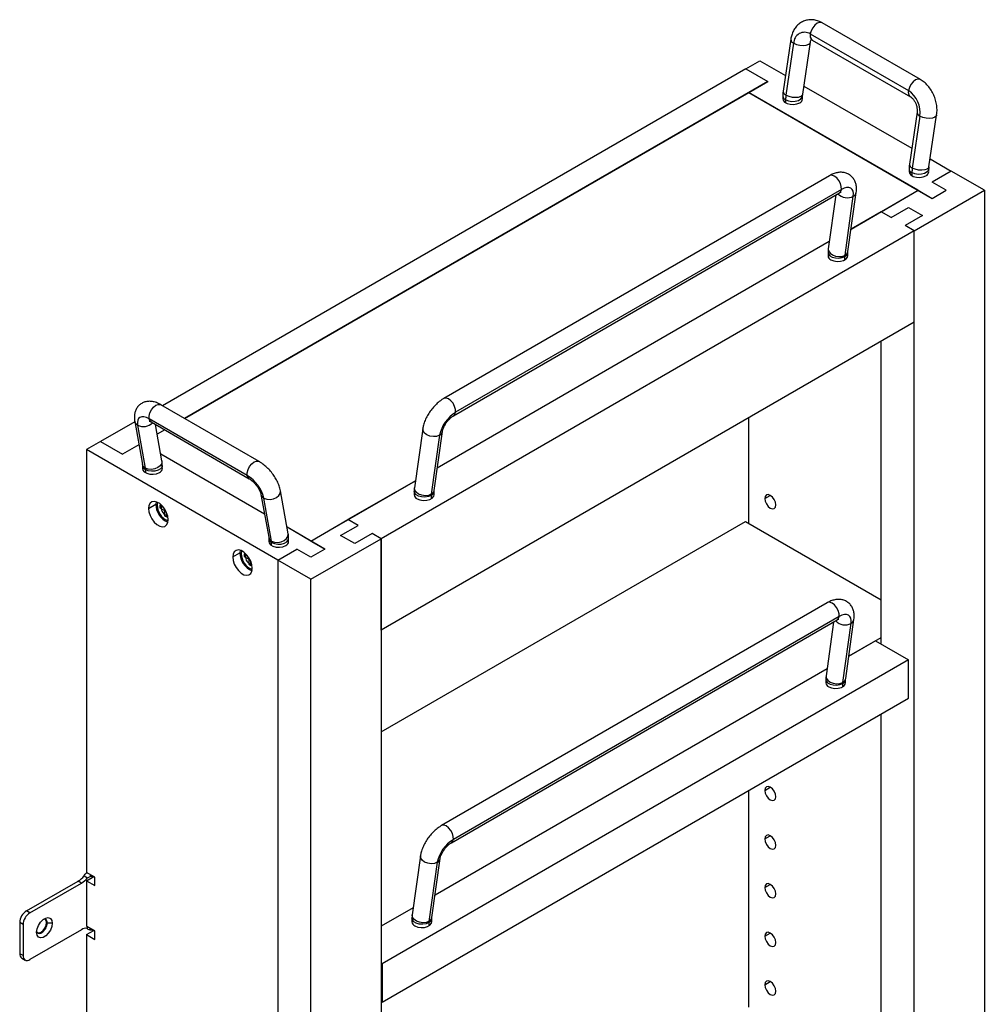
# Paper-space layout 'Sheet2' of a CAD drawing. Units: inches. Extents: x 0.1 to 16.8, y 0.1 to 10.9.
# Drawn here: x 3.5 to 5.1, y 7.4 to 9 of the extents above; entities that cross this region are included whole.
import ezdxf

# ---------------------------------------------------------------- set-up
doc = ezdxf.new("R2010")
doc.units = ezdxf.units.IN
doc.header["$MEASUREMENT"] = 0

psp = doc.layouts.new('Sheet2')

# ---------------------------------------------------------------- linework, layer by layer
at = {"color": 7, "linetype": 'Continuous', "lineweight": 25}
for p, q in [((4.9665, 8.8828), (4.8119, 8.9721)), ((4.7624, 8.9462), (4.7503, 8.8645)), ((4.7932, 8.9546), (4.9479, 8.8653)), ((4.7962, 8.945), (4.9509, 8.8557)), ((4.7962, 8.945), (4.7964, 8.9449)), ((4.7549, 8.8583), (4.767, 8.94)), ((4.7812, 8.86), (4.7933, 8.9416)), ((4.6916, 8.8998), (3.7728, 8.3693)), ((4.6916, 8.8998), (4.7137, 8.9125)), ((4.6916, 8.8998), (4.7263, 8.8797)), ((4.7137, 8.9125), (4.754, 8.8893)), ((4.7263, 8.8797), (3.8075, 8.3493)), ((4.6963, 8.8624), (4.7263, 8.8797)), ((4.7831, 8.8725), (4.9529, 8.7745)), ((3.8075, 8.3493), (4.6963, 8.8624)), ((4.6963, 8.8624), (4.9851, 8.6957)), ((4.963, 8.7084), (4.6963, 8.8624)), ((4.7498, 8.8573), (4.7498, 8.8526)), ((4.7544, 8.8462), (4.7544, 8.851)), ((4.781, 8.8526), (4.781, 8.8573)), ((4.9613, 8.8314), (4.9492, 8.7497)), ((4.9659, 8.8252), (4.9538, 8.7435)), ((4.9801, 8.7452), (4.9922, 8.8268)), ((4.9487, 8.7425), (4.9487, 8.7378)), ((4.9799, 8.7378), (4.9799, 8.7425)), ((4.982, 8.7577), (5.0151, 8.7385)), ((4.8234, 8.7314), (4.2157, 8.3806)), ((4.9532, 8.7362), (4.9532, 8.7314)), ((5.0151, 8.7385), (4.9851, 8.7212)), ((5.0673, 8.7084), (5.0151, 8.7385)), ((5.0072, 8.7084), (4.9851, 8.7212)), ((4.2313, 8.3535), (4.839, 8.7043)), ((4.8421, 8.7097), (4.2344, 8.3589)), ((4.8334, 8.7011), (4.8215, 8.6165)), ((4.8479, 8.6061), (4.8609, 8.6991)), ((4.8525, 8.6122), (4.8655, 8.7051)), ((4.8574, 8.6475), (4.963, 8.7084)), ((4.9046, 8.6747), (4.963, 8.7084)), ((4.9568, 8.6446), (5.0673, 8.7084)), ((4.963, 8.7084), (4.9851, 8.6957)), ((4.9851, 8.6957), (5.0072, 8.7084)), ((5.0673, 8.7084), (5.0673, 3.4775)), ((4.9205, 8.6656), (4.9479, 8.6814)), ((4.9479, 8.6814), (4.97, 8.6686)), ((4.9046, 8.6747), (4.8574, 8.6475)), ((4.9205, 8.6656), (4.9046, 8.6747)), ((4.97, 8.6686), (4.9426, 8.6528)), ((4.9568, 8.6446), (4.9426, 8.6528)), ((4.9568, 8.6446), (4.1171, 8.1599)), ((4.9568, 8.5007), (4.9568, 8.6446)), ((4.9568, 3.4137), (4.9568, 8.6446)), ((4.8231, 8.6277), (4.2055, 8.2712)), ((4.8211, 8.6107), (4.8211, 8.6054)), ((4.8478, 8.5991), (4.8478, 8.6043)), ((4.8524, 8.6054), (4.8524, 8.6107)), ((4.9568, 8.5007), (4.1171, 8.016)), ((4.9046, 7.9942), (4.9046, 8.4706)), ((3.925, 8.2815), (3.7703, 8.3708)), ((3.7291, 8.3441), (3.6751, 8.313)), ((3.7291, 8.3445), (3.7411, 8.2769)), ((3.9063, 8.2594), (3.7516, 8.3487)), ((3.7547, 8.3437), (3.9093, 8.2544)), ((3.7719, 8.2824), (3.7617, 8.3397)), ((4.6963, 8.1841), (4.6963, 8.3503)), ((3.7336, 8.3387), (3.7457, 8.271)), ((3.7763, 8.3313), (3.7644, 8.3244)), ((4.1827, 8.3331), (4.1696, 8.2402)), ((4.2006, 8.2358), (4.2136, 8.3288)), ((3.6751, 8.313), (3.653, 8.3002)), ((3.6751, 8.313), (3.7099, 8.2929)), ((4.2091, 8.3228), (4.196, 8.2298)), ((3.9545, 8.1262), (3.653, 8.3002)), ((3.653, 8.3002), (3.653, 7.6347)), ((3.7356, 8.3078), (3.7099, 8.2929)), ((3.9335, 8.1985), (3.77, 8.2929)), ((3.7413, 8.2751), (3.7413, 8.2704)), ((3.7459, 8.2688), (3.7459, 8.264)), ((3.7725, 8.2704), (3.7725, 8.2751)), ((4.0066, 8.1563), (4.1712, 8.2513)), ((4.1712, 8.2513), (4.0649, 8.19)), ((3.9708, 8.1676), (3.9587, 8.2352)), ((4.1693, 8.2344), (4.1693, 8.2291)), ((4.2005, 8.2291), (4.2005, 8.2344)), ((3.7626, 8.2182), (3.7622, 8.2143)), ((3.9279, 8.2297), (3.94, 8.1621)), ((3.9445, 8.1562), (3.9324, 8.2239)), ((4.1959, 8.228), (4.1959, 8.2228)), ((4.7215, 8.2231), (4.7302, 8.2282)), ((3.7507, 8.2077), (3.7622, 8.2143)), ((3.7742, 8.2095), (3.7688, 8.2125)), ((3.7688, 8.2125), (3.7688, 8.2085)), ((3.7688, 8.2085), (3.7759, 8.2044)), ((3.7706, 8.2095), (3.7724, 8.2105)), ((3.7743, 8.2093), (3.7743, 8.2093)), ((3.7759, 8.2044), (3.7771, 8.2051)), ((3.7759, 8.2044), (3.7759, 8.1962)), ((3.7794, 8.2005), (3.7794, 8.2005)), ((3.7794, 8.1942), (3.7794, 8.2003)), ((3.7759, 8.1962), (3.7794, 8.1942)), ((3.7816, 8.1881), (3.7777, 8.1897)), ((4.0066, 8.1563), (4.0649, 8.19)), ((4.0808, 8.1808), (4.0649, 8.19)), ((4.1171, 7.856), (4.6909, 8.1872)), ((4.6909, 8.1872), (4.9046, 8.0639)), ((4.0287, 8.1436), (3.9689, 8.1781)), ((4.0066, 8.1563), (3.9689, 8.1781)), ((4.0534, 8.165), (4.0808, 8.1808)), ((3.9402, 8.1603), (3.9402, 8.1556)), ((3.9447, 8.1492), (3.9447, 8.154)), ((3.9714, 8.1556), (3.9714, 8.1603)), ((4.0066, 8.0961), (4.1171, 8.1599)), ((4.0066, 8.1563), (4.0287, 8.1436)), ((4.0755, 8.1522), (4.0534, 8.165)), ((4.1029, 8.1681), (4.0755, 8.1522)), ((4.1171, 8.1599), (4.1029, 8.1681)), ((4.1171, 8.016), (4.1171, 8.1599)), ((4.1171, 8.1599), (4.1171, 2.9289)), ((3.8952, 8.1417), (3.8948, 8.1378)), ((3.9545, 8.1262), (3.9845, 8.1436)), ((4.0066, 8.1308), (3.9845, 8.1436)), ((4.0287, 8.1436), (4.0066, 8.1308)), ((3.8833, 8.1312), (3.8948, 8.1378)), ((3.9067, 8.1329), (3.9014, 8.136)), ((3.9014, 8.136), (3.9014, 8.1319)), ((3.9014, 8.1319), (3.9085, 8.1278)), ((3.9032, 8.1329), (3.905, 8.134)), ((3.9069, 8.1328), (3.9069, 8.1328)), ((3.9085, 8.1278), (3.9097, 8.1285)), ((3.9085, 8.1278), (3.9085, 8.1197)), ((3.9119, 8.124), (3.9119, 8.124)), ((3.912, 8.1176), (3.912, 8.1238)), ((3.9545, 8.1262), (3.9545, 2.8953)), ((4.0066, 8.0961), (3.9545, 8.1262)), ((3.9085, 8.1197), (3.912, 8.1176)), ((3.9142, 8.1116), (3.9103, 8.1132)), ((4.0066, 2.8651), (4.0066, 8.0961)), ((4.8198, 8.0591), (4.2122, 7.7083)), ((4.2278, 7.6812), (4.8355, 8.032)), ((4.8386, 8.0374), (4.2309, 7.6866)), ((4.8489, 7.9398), (4.8619, 8.0328)), ((4.8298, 8.0288), (4.818, 7.9442)), ((4.8444, 7.9338), (4.8574, 8.0268)), ((4.8539, 7.9752), (4.9046, 8.0045)), ((4.8957, 7.9993), (4.8539, 7.9752)), ((4.8957, 7.9993), (4.9479, 7.9692)), ((4.9479, 7.9692), (4.1188, 7.4906)), ((4.9479, 7.909), (4.9479, 7.9692)), ((4.8195, 7.9553), (4.202, 7.5988)), ((4.8176, 7.9384), (4.8176, 7.9331)), ((4.8488, 7.9331), (4.8488, 7.9384)), ((4.8443, 7.9267), (4.8443, 7.932)), ((4.1188, 7.4304), (4.9479, 7.909)), ((4.9046, 7.2323), (4.9046, 7.884)), ((4.7215, 7.7638), (4.7302, 7.7689)), ((4.6963, 7.4222), (4.6963, 7.7638)), ((4.7215, 7.6873), (4.7302, 7.6923)), ((4.1791, 7.6608), (4.1661, 7.5679)), ((4.2055, 7.6505), (4.1925, 7.5575)), ((4.1971, 7.5635), (4.2101, 7.6565)), ((3.6493, 7.629), (3.6546, 7.6259)), ((3.6663, 7.6271), (3.653, 7.6347)), ((3.653, 7.6215), (3.6645, 7.6281)), ((3.6539, 7.6342), (3.6532, 7.6338)), ((3.6546, 7.6259), (3.6588, 7.6284)), ((3.6588, 7.6314), (3.6588, 7.6284)), ((3.6663, 7.6138), (3.6663, 7.6271)), ((3.5585, 7.574), (3.6397, 7.6209)), ((3.5638, 7.5709), (3.645, 7.6178)), ((3.645, 7.6178), (3.6397, 7.6209)), ((3.653, 7.6215), (3.653, 7.55)), ((3.653, 7.6215), (3.6663, 7.6138)), ((4.7215, 7.6107), (4.7302, 7.6158)), ((3.5638, 7.5709), (3.5585, 7.574)), ((4.1677, 7.579), (4.1171, 7.5498)), ((3.5532, 7.5526), (3.5479, 7.5556)), ((3.5479, 7.5556), (3.5479, 7.5066)), ((3.5532, 7.5526), (3.5532, 7.5036)), ((3.5991, 7.5546), (3.5913, 7.5549)), ((3.6663, 7.5424), (3.653, 7.55)), ((4.1657, 7.5621), (4.1657, 7.5568)), ((4.1924, 7.5557), (4.1924, 7.5504)), ((4.197, 7.5568), (4.197, 7.5621)), ((3.645, 7.5443), (3.5638, 7.4975)), ((3.5826, 7.5398), (3.5815, 7.5405)), ((3.653, 7.5367), (3.6645, 7.5434)), ((3.653, 7.5367), (3.653, 5.9639)), ((3.653, 7.5367), (3.6663, 7.5291)), ((3.6561, 7.5482), (3.6546, 7.5473)), ((3.6588, 7.5436), (3.6588, 7.5467)), ((3.6663, 7.5291), (3.6663, 7.5424)), ((4.7215, 7.5342), (4.7302, 7.5392)), ((3.5532, 7.5036), (3.5479, 7.5066)), ((3.551, 7.4998), (3.5563, 7.4967)), ((4.1171, 7.4916), (4.1188, 7.4906)), ((4.1188, 7.4906), (4.1188, 7.4304)), ((4.7215, 7.4576), (4.7302, 7.4627)), ((4.1171, 7.4314), (4.1188, 7.4304))]:
    psp.add_line(p, q, dxfattribs=at)
at = {"color": 7, "linetype": 'Continuous', "lineweight": 25, "flags": 128}
for points in [[(4.8119, 8.9721), (4.8112, 8.9724), (4.8079, 8.9727), (4.8042, 8.9714), (4.8004, 8.9685), (4.797, 8.9644), (4.7945, 8.9596), (4.7932, 8.9546)], [(4.767, 8.94), (4.7715, 8.938), (4.7767, 8.9368), (4.782, 8.9364), (4.7869, 8.9369), (4.7906, 8.9383), (4.7929, 8.9403), (4.7933, 8.9415)], [(4.9665, 8.8828), (4.9659, 8.8831), (4.9626, 8.8835), (4.9588, 8.8821), (4.955, 8.8792), (4.9517, 8.8751), (4.9492, 8.8703), (4.9479, 8.8653)], [(4.7498, 8.8526), (4.7503, 8.8502), (4.7526, 8.8474), (4.7565, 8.8452), (4.7614, 8.8439), (4.7668, 8.8436), (4.772, 8.8444), (4.7765, 8.8462)], [(4.7544, 8.851), (4.7588, 8.8492), (4.7641, 8.8484), (4.7695, 8.8486), (4.7744, 8.85), (4.7782, 8.8522), (4.7805, 8.855), (4.781, 8.8573)], [(4.7549, 8.8583), (4.7594, 8.8564), (4.7646, 8.8551), (4.7699, 8.8548), (4.7748, 8.8553), (4.7786, 8.8567), (4.7808, 8.8587), (4.7812, 8.86)], [(4.9922, 8.8268), (4.9918, 8.8255), (4.9895, 8.8235), (4.9857, 8.8221), (4.9809, 8.8216), (4.9755, 8.822), (4.9703, 8.8232), (4.9659, 8.8252)], [(4.9799, 8.7425), (4.9794, 8.7402), (4.9771, 8.7374), (4.9732, 8.7351), (4.9683, 8.7338), (4.9629, 8.7335), (4.9577, 8.7344), (4.9532, 8.7362)], [(4.9801, 8.7452), (4.9797, 8.7439), (4.9774, 8.7418), (4.9737, 8.7405), (4.9688, 8.74), (4.9634, 8.7403), (4.9582, 8.7416), (4.9538, 8.7435)], [(4.8421, 8.7097), (4.842, 8.7142), (4.8406, 8.7191), (4.8381, 8.7239), (4.8347, 8.728), (4.8309, 8.7308), (4.8271, 8.7321), (4.8239, 8.7317), (4.8234, 8.7314)], [(4.9487, 8.7378), (4.9492, 8.7354), (4.9515, 8.7326), (4.9553, 8.7304), (4.9602, 8.729), (4.9656, 8.7288), (4.9709, 8.7296), (4.9753, 8.7314)], [(4.8609, 8.6991), (4.8611, 8.7034), (4.8605, 8.7071), (4.859, 8.7099), (4.8568, 8.7119), (4.8538, 8.7128), (4.8503, 8.7128), (4.8463, 8.7117), (4.8421, 8.7097)], [(4.839, 8.7043), (4.8409, 8.7062), (4.8421, 8.7097)], [(4.8211, 8.6107), (4.8217, 8.6084), (4.8239, 8.6055), (4.8278, 8.6033), (4.8327, 8.602), (4.8381, 8.6017), (4.8433, 8.6025), (4.8478, 8.6043)], [(4.8215, 8.6165), (4.822, 8.6129), (4.8242, 8.6095), (4.828, 8.6066), (4.8329, 8.6047), (4.8383, 8.604), (4.8435, 8.6044), (4.8479, 8.6061)], [(4.8257, 8.5991), (4.8301, 8.5973), (4.8354, 8.5965), (4.8408, 8.5967), (4.8457, 8.5981), (4.8495, 8.6003), (4.8518, 8.6031), (4.8524, 8.6054)], [(3.7516, 8.3487), (3.7516, 8.3531), (3.7528, 8.358), (3.7553, 8.3628), (3.7586, 8.367), (3.7624, 8.37), (3.7661, 8.3714), (3.7695, 8.3712), (3.7703, 8.3708)], [(4.2344, 8.3589), (4.2343, 8.3634), (4.2329, 8.3683), (4.2304, 8.3731), (4.227, 8.3772), (4.2232, 8.38), (4.2195, 8.3813), (4.2162, 8.3809), (4.2157, 8.3806)], [(4.2314, 8.3536), (4.2332, 8.3554), (4.2344, 8.3589)], [(3.7336, 8.3387), (3.7305, 8.3414), (3.7291, 8.3446)], [(3.7516, 8.3487), (3.7474, 8.3507), (3.7435, 8.3518), (3.74, 8.3519), (3.7372, 8.351), (3.735, 8.3492), (3.7337, 8.3464), (3.7332, 8.3429), (3.7336, 8.3387)], [(3.7547, 8.3437), (3.753, 8.3453), (3.7516, 8.3487)], [(4.2091, 8.3228), (4.2046, 8.3211), (4.1994, 8.3206), (4.194, 8.3214), (4.1892, 8.3233), (4.1854, 8.3261), (4.1831, 8.3295), (4.1827, 8.3331)], [(3.7719, 8.2824), (3.7719, 8.2821), (3.7715, 8.2784), (3.7693, 8.2748), (3.7655, 8.2718), (3.7607, 8.2698), (3.7553, 8.2689), (3.7501, 8.2693), (3.7457, 8.271)], [(3.9063, 8.2594), (3.9063, 8.2638), (3.9075, 8.2687), (3.91, 8.2735), (3.9133, 8.2777), (3.917, 8.2807), (3.9208, 8.2821), (3.9242, 8.2819), (3.925, 8.2815)], [(3.7457, 8.271), (3.7425, 8.2737), (3.7411, 8.2769)], [(3.7413, 8.2704), (3.7418, 8.268), (3.7441, 8.2652), (3.7479, 8.263), (3.7529, 8.2616), (3.7583, 8.2614), (3.7635, 8.2622), (3.768, 8.264)], [(3.7725, 8.2751), (3.772, 8.2728), (3.7697, 8.27), (3.7659, 8.2678), (3.7609, 8.2664), (3.7555, 8.2662), (3.7503, 8.267), (3.7459, 8.2688)], [(3.9093, 8.2545), (3.9076, 8.256), (3.9063, 8.2594)], [(3.9324, 8.2239), (3.9369, 8.2222), (3.9421, 8.2218), (3.9474, 8.2227), (3.9523, 8.2247), (3.9561, 8.2277), (3.9583, 8.2313), (3.9587, 8.235), (3.9587, 8.2352)], [(4.1959, 8.228), (4.1915, 8.2262), (4.1862, 8.2254), (4.1808, 8.2257), (4.1759, 8.227), (4.1721, 8.2292), (4.1698, 8.232), (4.1693, 8.2344)], [(4.196, 8.2298), (4.1916, 8.2281), (4.1864, 8.2276), (4.181, 8.2284), (4.1761, 8.2303), (4.1723, 8.2332), (4.1701, 8.2366), (4.1696, 8.2402)], [(3.7817, 8.1898), (3.781, 8.1952), (3.7792, 8.2009), (3.7763, 8.2064), (3.7726, 8.2113), (3.7684, 8.2152), (3.764, 8.2177), (3.7598, 8.2187), (3.7561, 8.2181), (3.7532, 8.2159), (3.7513, 8.2124), (3.7507, 8.2077)], [(3.9279, 8.2296), (3.9293, 8.2266), (3.9324, 8.2239)], [(4.1738, 8.2228), (4.1783, 8.221), (4.1835, 8.2201), (4.1889, 8.2204), (4.1938, 8.2217), (4.1977, 8.224), (4.2, 8.2268), (4.2005, 8.2291)], [(4.7389, 8.2131), (4.7383, 8.2173), (4.7364, 8.2217), (4.7336, 8.2255), (4.7302, 8.2282), (4.7269, 8.2293), (4.7241, 8.2288), (4.7222, 8.2266), (4.7215, 8.2231)], [(4.7215, 8.2231), (4.7222, 8.2189), (4.7241, 8.2146), (4.7269, 8.2107), (4.7302, 8.2081), (4.7336, 8.2069), (4.7364, 8.2074), (4.7383, 8.2096), (4.7389, 8.2131)], [(3.7507, 8.2077), (3.7513, 8.2023), (3.7532, 8.1966), (3.7561, 8.1911), (3.7598, 8.1862), (3.764, 8.1824), (3.7684, 8.1798), (3.7726, 8.1788), (3.7763, 8.1794), (3.7792, 8.1816), (3.781, 8.1852), (3.7817, 8.1898)], [(3.7713, 8.2127), (3.7711, 8.2123), (3.7706, 8.2095)], [(3.94, 8.1621), (3.9414, 8.1589), (3.9445, 8.1562)], [(3.9402, 8.1556), (3.9407, 8.1532), (3.943, 8.1504), (3.9468, 8.1482), (3.9517, 8.1468), (3.9571, 8.1466), (3.9624, 8.1474), (3.9668, 8.1492)], [(3.9445, 8.1562), (3.949, 8.1545), (3.9542, 8.1541), (3.9595, 8.155), (3.9644, 8.157), (3.9682, 8.16), (3.9704, 8.1636), (3.9708, 8.1673), (3.9708, 8.1676)], [(3.9447, 8.154), (3.9492, 8.1522), (3.9544, 8.1513), (3.9598, 8.1516), (3.9647, 8.1529), (3.9686, 8.1552), (3.9709, 8.158), (3.9714, 8.1603)], [(3.9142, 8.1133), (3.9136, 8.1187), (3.9118, 8.1244), (3.9089, 8.1299), (3.9052, 8.1348), (3.901, 8.1386), (3.8966, 8.1412), (3.8923, 8.1422), (3.8886, 8.1416), (3.8858, 8.1394), (3.8839, 8.1358), (3.8833, 8.1312)], [(3.8833, 8.1312), (3.8839, 8.1258), (3.8858, 8.1201), (3.8886, 8.1146), (3.8923, 8.1097), (3.8966, 8.1058), (3.901, 8.1033), (3.9052, 8.1023), (3.9089, 8.1029), (3.9118, 8.1051), (3.9136, 8.1086), (3.9142, 8.1133)], [(3.9039, 8.1361), (3.9037, 8.1358), (3.9032, 8.1329)], [(4.8386, 8.0374), (4.8385, 8.0419), (4.8371, 8.0468), (4.8345, 8.0516), (4.8311, 8.0556), (4.8274, 8.0585), (4.8236, 8.0598), (4.8203, 8.0593), (4.8198, 8.0591)], [(4.8355, 8.032), (4.8373, 8.0339), (4.8386, 8.0374)], [(4.8574, 8.0268), (4.8576, 8.0311), (4.857, 8.0347), (4.8555, 8.0376), (4.8532, 8.0395), (4.8503, 8.0405), (4.8468, 8.0405), (4.8428, 8.0394), (4.8386, 8.0374)], [(4.8176, 7.9384), (4.8181, 7.936), (4.8204, 7.9332), (4.8242, 7.931), (4.8292, 7.9297), (4.8346, 7.9294), (4.8398, 7.9302), (4.8443, 7.932)], [(4.818, 7.9442), (4.8184, 7.9406), (4.8207, 7.9372), (4.8245, 7.9343), (4.8293, 7.9324), (4.8347, 7.9316), (4.8399, 7.9321), (4.8444, 7.9338)], [(4.8222, 7.9267), (4.8266, 7.925), (4.8318, 7.9241), (4.8373, 7.9244), (4.8422, 7.9257), (4.846, 7.928), (4.8483, 7.9308), (4.8488, 7.9331)], [(4.7389, 7.7538), (4.7383, 7.758), (4.7364, 7.7624), (4.7336, 7.7662), (4.7302, 7.7689), (4.7269, 7.77), (4.7241, 7.7695), (4.7222, 7.7673), (4.7215, 7.7638)], [(4.7215, 7.7638), (4.7222, 7.7596), (4.7241, 7.7553), (4.7269, 7.7514), (4.7302, 7.7488), (4.7336, 7.7476), (4.7364, 7.7481), (4.7383, 7.7503), (4.7389, 7.7538)], [(4.2309, 7.6866), (4.2308, 7.691), (4.2294, 7.696), (4.2268, 7.7008), (4.2235, 7.7048), (4.2197, 7.7077), (4.2159, 7.709), (4.2126, 7.7085), (4.2122, 7.7083)], [(4.7389, 7.6772), (4.7383, 7.6815), (4.7364, 7.6858), (4.7336, 7.6896), (4.7302, 7.6923), (4.7269, 7.6935), (4.7241, 7.6929), (4.7222, 7.6907), (4.7215, 7.6873)], [(4.2278, 7.6813), (4.2297, 7.6831), (4.2309, 7.6866)], [(4.7215, 7.6873), (4.7222, 7.6831), (4.7241, 7.6787), (4.7269, 7.6749), (4.7302, 7.6722), (4.7336, 7.671), (4.7364, 7.6716), (4.7383, 7.6738), (4.7389, 7.6772)], [(4.2055, 7.6505), (4.2011, 7.6488), (4.1959, 7.6483), (4.1905, 7.649), (4.1856, 7.6509), (4.1818, 7.6538), (4.1796, 7.6572), (4.1791, 7.6608)], [(4.7389, 7.6007), (4.7383, 7.6049), (4.7364, 7.6093), (4.7336, 7.6131), (4.7302, 7.6158), (4.7269, 7.6169), (4.7241, 7.6164), (4.7222, 7.6142), (4.7215, 7.6107)], [(4.7215, 7.6107), (4.7222, 7.6065), (4.7241, 7.6022), (4.7269, 7.5983), (4.7302, 7.5957), (4.7336, 7.5945), (4.7364, 7.595), (4.7383, 7.5972), (4.7389, 7.6007)], [(4.1925, 7.5575), (4.1881, 7.5558), (4.1829, 7.5553), (4.1775, 7.5561), (4.1726, 7.558), (4.1688, 7.5608), (4.1666, 7.5643), (4.1661, 7.5679)], [(3.5744, 7.5404), (3.5752, 7.5457), (3.5773, 7.5512), (3.5806, 7.5562), (3.5846, 7.5603), (3.5889, 7.5627), (3.5929, 7.5634), (3.5962, 7.5621), (3.5983, 7.559), (3.5991, 7.5546)], [(3.5991, 7.5546), (3.5983, 7.5493), (3.5962, 7.5438), (3.5929, 7.5387), (3.5889, 7.5347), (3.5846, 7.5322), (3.5806, 7.5316), (3.5773, 7.5329), (3.5752, 7.5359), (3.5744, 7.5404)], [(3.5815, 7.5405), (3.5848, 7.5432), (3.5876, 7.547), (3.5895, 7.5513), (3.5902, 7.5556), (3.5895, 7.559), (3.5881, 7.5608)], [(3.5913, 7.5549), (3.5911, 7.5568), (3.5906, 7.5584), (3.5898, 7.5596), (3.5887, 7.5605), (3.5874, 7.561), (3.5859, 7.5611), (3.5857, 7.5611)], [(4.1924, 7.5557), (4.1879, 7.5539), (4.1827, 7.5531), (4.1773, 7.5533), (4.1724, 7.5547), (4.1685, 7.5569), (4.1663, 7.5597), (4.1657, 7.5621)], [(4.1703, 7.5504), (4.1747, 7.5486), (4.18, 7.5478), (4.1854, 7.5481), (4.1903, 7.5494), (4.1941, 7.5516), (4.1964, 7.5545), (4.197, 7.5568)], [(3.5759, 7.5396), (3.5781, 7.5393), (3.5815, 7.5405)], [(4.7389, 7.5241), (4.7383, 7.5284), (4.7364, 7.5327), (4.7336, 7.5365), (4.7302, 7.5392), (4.7269, 7.5404), (4.7241, 7.5398), (4.7222, 7.5376), (4.7215, 7.5342)], [(4.7215, 7.5342), (4.7222, 7.53), (4.7241, 7.5256), (4.7269, 7.5218), (4.7302, 7.5191), (4.7336, 7.5179), (4.7364, 7.5185), (4.7383, 7.5207), (4.7389, 7.5241)], [(4.7389, 7.4476), (4.7383, 7.4518), (4.7364, 7.4562), (4.7336, 7.46), (4.7302, 7.4627), (4.7269, 7.4638), (4.7241, 7.4633), (4.7222, 7.4611), (4.7215, 7.4576)], [(4.7215, 7.4576), (4.7222, 7.4534), (4.7241, 7.4491), (4.7269, 7.4452), (4.7302, 7.4426), (4.7336, 7.4414), (4.7364, 7.4419), (4.7383, 7.4441), (4.7389, 7.4476)]]:
    psp.add_lwpolyline(points, dxfattribs=at)
at = {"color": 7, "linetype": 'Continuous', "lineweight": 25}
for centre, radius, start, end in [((4.7691, 8.9463), 0.00669, 181.2516, 251.7546), ((4.7841, 8.9401), 0.0171, 58.0188, 180.5509), ((4.8017, 8.9521), 0.00893, 163.2549, 231.9525), ((4.7572, 8.8578), 0.00743, 183.5352, 247.5511), ((4.757, 8.8647), 0.00669, 181.2222, 251.7602), ((4.8047, 8.8508), 0.0504, 171.4095, 179.8164), ((4.7736, 8.8531), 0.00744, 292.4764, 356.2034), ((4.9565, 8.8628), 0.009, 163.4077, 230.7691), ((4.9245, 8.8307), 0.0417, 352.3241, 56.0196), ((4.968, 8.8315), 0.00669, 181.2738, 251.7504), ((4.9561, 8.743), 0.00743, 183.7772, 247.5256), ((4.9559, 8.7499), 0.00669, 181.2222, 251.7602), ((5.0036, 8.736), 0.0504, 171.4095, 179.8164), ((4.9725, 8.7382), 0.00744, 292.4764, 356.2034), ((4.8514, 8.717), 0.0203, 223.4903, 298.0933), ((4.8574, 8.7064), 0.00814, 295.348, 350.6558), ((4.8285, 8.6059), 0.00744, 183.7966, 247.5236), ((4.8449, 8.6112), 0.00744, 292.478, 356.1886), ((4.8609, 8.6043), 0.0131, 172.1924, 180.1523), ((4.8444, 8.6135), 0.00814, 295.3515, 350.6005), ((4.2636, 8.3114), 0.0557, 121.5921, 168.2263), ((3.7427, 8.357), 0.0205, 243.3682, 314.4291), ((4.2056, 8.3301), 0.00813, 295.3105, 351.2599), ((3.7487, 8.2756), 0.00743, 183.7554, 247.5279), ((3.7331, 8.2688), 0.0127, 359.7581, 9.8649), ((3.7651, 8.2709), 0.00744, 292.4764, 356.2034), ((3.876, 8.2096), 0.0583, 14.1521, 58.6283), ((4.1931, 8.2349), 0.00744, 292.4821, 356.1493), ((4.1926, 8.2372), 0.00814, 295.3515, 350.6005), ((3.7914, 8.213), 0.027, 170.6977, 239.5953), ((4.1767, 8.2296), 0.00744, 183.7966, 247.5236), ((4.209, 8.228), 0.0131, 172.1924, 180.1523), ((3.793, 8.2144), 0.0308, 180.1495, 247.5593), ((3.7834, 8.2088), 0.0128, 177.0089, 258.182), ((3.9476, 8.1608), 0.00744, 183.8501, 247.5179), ((3.932, 8.154), 0.0127, 359.7581, 9.8649), ((3.964, 8.156), 0.00744, 292.4764, 356.2034), ((3.9239, 8.1365), 0.027, 170.6977, 239.5953), ((3.9256, 8.1379), 0.0308, 180.1495, 247.5593), ((3.916, 8.1323), 0.0128, 177.0089, 258.182), ((4.8479, 8.0446), 0.0203, 223.4903, 298.0933), ((4.8539, 8.0341), 0.00814, 295.348, 350.6558), ((4.8414, 7.9389), 0.00744, 292.478, 356.1886), ((4.8409, 7.9412), 0.00814, 295.3515, 350.6005), ((4.825, 7.9336), 0.00744, 183.7966, 247.5236), ((4.8574, 7.932), 0.0131, 172.1924, 180.1523), ((4.2601, 7.6391), 0.0557, 121.5921, 168.2263), ((4.2021, 7.6578), 0.00813, 295.3105, 351.2599), ((3.6195, 7.6546), 0.0393, 300.8737, 319.3351), ((3.6622, 7.5744), 0.054, 88.1408, 93.6167), ((3.6248, 7.6515), 0.0393, 300.8737, 319.3351), ((3.5709, 7.5546), 0.0231, 122.6055, 177.3945), ((3.5762, 7.5515), 0.0231, 122.6055, 177.3945), ((3.5724, 7.5558), 0.0189, 302.6055, 357.3945), ((4.1731, 7.5573), 0.00744, 183.7966, 247.5236), ((4.1895, 7.5626), 0.00744, 292.4821, 356.1493), ((4.2055, 7.5557), 0.0131, 172.1924, 180.1523), ((4.189, 7.5649), 0.00814, 295.3515, 350.6005), ((3.5792, 7.5439), 0.00528, 206.0721, 309.7864), ((3.6557, 7.527), 0.0204, 93.0084, 121.6857), ((3.6622, 7.4897), 0.054, 88.1408, 93.6167), ((3.555, 7.5057), 0.00719, 172.7442, 235.9436), ((3.5596, 7.5025), 0.00655, 170.786, 309.2033)]:
    psp.add_arc(centre, radius, start, end, dxfattribs=at)
for points, knots in [([(4.8119, 8.9721), (4.8104, 8.9729), (4.8069, 8.9747), (4.801, 8.9765), (4.7941, 8.9773), (4.7872, 8.9764), (4.7806, 8.974), (4.7749, 8.9703), (4.7701, 8.9654), (4.7664, 8.9595), (4.7637, 8.953), (4.7628, 8.9484), (4.7624, 8.9462)], [0, 0, 0, 0, 0.0713946, 0.175071, 0.275544, 0.3844669, 0.4893819, 0.5918162, 0.6935033, 0.7967252, 0.903163, 1, 1, 1, 1]), ([(4.7933, 8.9416), (4.7934, 8.9421), (4.7937, 8.9437), (4.7945, 8.9454), (4.7951, 8.9461), (4.7948, 8.9458), (4.7942, 8.9457), (4.7946, 8.9458), (4.7957, 8.9453), (4.7962, 8.945)], [0, 0, 0, 0, 0.069736, 0.209962, 0.356369, 0.518953, 0.727072, 0.874014, 1, 1, 1, 1]), ([(4.9922, 8.8268), (4.9924, 8.8284), (4.9929, 8.8326), (4.9927, 8.8399), (4.9912, 8.8483), (4.9885, 8.8565), (4.9847, 8.8643), (4.9799, 8.8714), (4.9742, 8.8774), (4.9696, 8.881), (4.967, 8.8825), (4.9665, 8.8828)], [0, 0, 0, 0, 0.075359, 0.20319, 0.331414, 0.460093, 0.589455, 0.719893, 0.851871, 0.973277, 1, 1, 1, 1]), ([(4.7503, 8.8645), (4.7501, 8.863), (4.7498, 8.8606), (4.7498, 8.8582), (4.7498, 8.8573)], [0, 0, 0, 0, 0.6270141, 1, 1, 1, 1]), ([(4.781, 8.8573), (4.7811, 8.8578), (4.7811, 8.8586), (4.7812, 8.8596), (4.7812, 8.86)], [0, 0, 0, 0, 0.629884, 1, 1, 1, 1]), ([(4.9509, 8.8557), (4.9513, 8.8555), (4.9523, 8.8549), (4.9545, 8.8529), (4.9571, 8.8495), (4.9593, 8.8452), (4.9609, 8.8405), (4.9616, 8.8359), (4.9615, 8.8329), (4.9613, 8.8316), (4.9613, 8.8314)], [0, 0, 0, 0, 0.073982, 0.220571, 0.369316, 0.521069, 0.674974, 0.828759, 0.970201, 1, 1, 1, 1]), ([(4.9492, 8.7497), (4.949, 8.7482), (4.9487, 8.7458), (4.9487, 8.7434), (4.9487, 8.7425)], [0, 0, 0, 0, 0.627014, 1, 1, 1, 1]), ([(4.9799, 8.7425), (4.9799, 8.743), (4.9799, 8.7438), (4.9801, 8.7448), (4.9801, 8.7452)], [0, 0, 0, 0, 0.629884, 1, 1, 1, 1]), ([(4.8655, 8.7051), (4.8656, 8.7066), (4.866, 8.7102), (4.8657, 8.7158), (4.8641, 8.7218), (4.8613, 8.7269), (4.8573, 8.7313), (4.8524, 8.7346), (4.8468, 8.7364), (4.841, 8.737), (4.8351, 8.7363), (4.8291, 8.7345), (4.8253, 8.7324), (4.8234, 8.7314)], [0, 0, 0, 0, 0.066498, 0.169353, 0.263624, 0.353063, 0.440429, 0.533763, 0.623012, 0.711478, 0.803467, 0.902851, 1, 1, 1, 1]), ([(4.839, 8.7043), (4.8394, 8.7046), (4.8407, 8.7053), (4.8417, 8.7055), (4.8416, 8.7055), (4.8415, 8.7055)], [0, 0, 0, 0, 0.297529, 0.82196, 1, 1, 1, 1]), ([(4.8215, 8.6165), (4.8213, 8.615), (4.8211, 8.6131), (4.8211, 8.6111), (4.8211, 8.6107)], [0, 0, 0, 0, 0.787631, 1, 1, 1, 1]), ([(4.8524, 8.6107), (4.8524, 8.6111), (4.8524, 8.6117), (4.8524, 8.6121), (4.8525, 8.6122)], [0, 0, 0, 0, 0.783656, 1, 1, 1, 1]), ([(3.7703, 8.3708), (3.769, 8.3715), (3.7656, 8.3733), (3.7601, 8.3753), (3.7539, 8.3764), (3.7479, 8.3761), (3.7424, 8.3745), (3.7374, 8.3716), (3.7334, 8.3675), (3.7305, 8.3625), (3.7288, 8.3571), (3.7282, 8.3511), (3.7288, 8.3468), (3.7291, 8.3445)], [0, 0, 0, 0, 0.063517, 0.173444, 0.272813, 0.364077, 0.451208, 0.536822, 0.627422, 0.714203, 0.80095, 0.892163, 1, 1, 1, 1]), ([(4.2157, 8.3806), (4.2145, 8.3799), (4.211, 8.3778), (4.2056, 8.3734), (4.1997, 8.3674), (4.1944, 8.3608), (4.1898, 8.3537), (4.1862, 8.3462), (4.1838, 8.3393), (4.183, 8.335), (4.1827, 8.3331)], [0, 0, 0, 0, 0.076109, 0.215043, 0.351627, 0.486807, 0.622085, 0.758853, 0.89908, 1, 1, 1, 1]), ([(3.7518, 8.345), (3.7519, 8.345), (3.7522, 8.3449), (3.7535, 8.3444), (3.7545, 8.3438), (3.7547, 8.3437)], [0, 0, 0, 0, 0.421685, 0.896518, 1, 1, 1, 1]), ([(4.2136, 8.3288), (4.2137, 8.3292), (4.2139, 8.3304), (4.2148, 8.3333), (4.2166, 8.3373), (4.2192, 8.3417), (4.2225, 8.346), (4.2261, 8.3497), (4.2292, 8.3522), (4.2307, 8.3532), (4.2313, 8.3535)], [0, 0, 0, 0, 0.07298, 0.200355, 0.335407, 0.477961, 0.624722, 0.77213, 0.915838, 1, 1, 1, 1]), ([(3.7725, 8.2751), (3.7725, 8.2767), (3.7724, 8.2791), (3.772, 8.2815), (3.7719, 8.2824)], [0, 0, 0, 0, 0.625566, 1, 1, 1, 1]), ([(3.9587, 8.2352), (3.9584, 8.2366), (3.9576, 8.2405), (3.9553, 8.2468), (3.9516, 8.2542), (3.947, 8.2612), (3.9417, 8.2678), (3.9358, 8.2737), (3.9301, 8.2783), (3.9265, 8.2806), (3.925, 8.2815)], [0, 0, 0, 0, 0.0781814, 0.2194285, 0.3585822, 0.495324, 0.630948, 0.7672173, 0.9056227, 1, 1, 1, 1]), ([(3.7411, 8.2769), (3.7412, 8.2766), (3.7413, 8.2761), (3.7413, 8.2754), (3.7413, 8.2751)], [0, 0, 0, 0, 0.6322707, 1, 1, 1, 1]), ([(3.9093, 8.2544), (3.9099, 8.2541), (3.9113, 8.2532), (3.9142, 8.251), (3.9178, 8.2475), (3.9213, 8.2434), (3.9242, 8.2389), (3.9264, 8.2346), (3.9276, 8.2315), (3.9278, 8.2302), (3.9279, 8.2297)], [0, 0, 0, 0, 0.0732741, 0.2064409, 0.3463534, 0.4916617, 0.6387847, 0.7834451, 0.922315, 1, 1, 1, 1]), ([(4.1696, 8.2402), (4.1695, 8.2387), (4.1693, 8.2368), (4.1693, 8.2348), (4.1693, 8.2344)], [0, 0, 0, 0, 0.787631, 1, 1, 1, 1]), ([(4.2005, 8.2344), (4.2005, 8.2348), (4.2005, 8.2354), (4.2006, 8.2358), (4.2006, 8.2358)], [0, 0, 0, 0, 0.783656, 1, 1, 1, 1]), ([(3.94, 8.1621), (3.9401, 8.1618), (3.9401, 8.1613), (3.9401, 8.1606), (3.9402, 8.1603)], [0, 0, 0, 0, 0.632271, 1, 1, 1, 1]), ([(3.9714, 8.1603), (3.9714, 8.1619), (3.9713, 8.1643), (3.9709, 8.1667), (3.9708, 8.1676)], [0, 0, 0, 0, 0.625566, 1, 1, 1, 1]), ([(4.8619, 8.0328), (4.8621, 8.0342), (4.8625, 8.0379), (4.8621, 8.0435), (4.8605, 8.0494), (4.8578, 8.0546), (4.8538, 8.059), (4.8488, 8.0622), (4.8432, 8.0641), (4.8375, 8.0646), (4.8315, 8.0639), (4.8256, 8.0621), (4.8217, 8.0601), (4.8198, 8.0591)], [0, 0, 0, 0, 0.066498, 0.169353, 0.263624, 0.353063, 0.440429, 0.533763, 0.623012, 0.711478, 0.803467, 0.902851, 1, 1, 1, 1]), ([(4.8355, 8.032), (4.8359, 8.0323), (4.8371, 8.0329), (4.8382, 8.0332), (4.838, 8.0332), (4.838, 8.0332)], [0, 0, 0, 0, 0.297529, 0.82196, 1, 1, 1, 1]), ([(4.818, 7.9442), (4.8178, 7.9427), (4.8176, 7.9408), (4.8176, 7.9388), (4.8176, 7.9384)], [0, 0, 0, 0, 0.787631, 1, 1, 1, 1]), ([(4.8488, 7.9384), (4.8488, 7.9388), (4.8489, 7.9394), (4.8489, 7.9398), (4.8489, 7.9398)], [0, 0, 0, 0, 0.783656, 1, 1, 1, 1]), ([(4.2122, 7.7083), (4.2109, 7.7075), (4.2075, 7.7054), (4.2021, 7.7011), (4.1961, 7.6951), (4.1908, 7.6885), (4.1863, 7.6814), (4.1827, 7.6739), (4.1802, 7.667), (4.1795, 7.6626), (4.1791, 7.6608)], [0, 0, 0, 0, 0.076109, 0.215043, 0.351627, 0.486807, 0.622085, 0.758853, 0.89908, 1, 1, 1, 1]), ([(4.2101, 7.6565), (4.2102, 7.6569), (4.2104, 7.6581), (4.2112, 7.661), (4.2131, 7.665), (4.2157, 7.6694), (4.2189, 7.6737), (4.2225, 7.6774), (4.2256, 7.6799), (4.2272, 7.6809), (4.2278, 7.6812)], [0, 0, 0, 0, 0.07298, 0.200355, 0.335407, 0.477961, 0.624722, 0.77213, 0.915838, 1, 1, 1, 1]), ([(3.6493, 7.629), (3.6498, 7.63), (3.6508, 7.6319), (3.6525, 7.6336), (3.6538, 7.634), (3.6542, 7.6341)], [0, 0, 0, 0, 0.432191, 0.829192, 1, 1, 1, 1]), ([(4.1661, 7.5679), (4.1659, 7.5664), (4.1657, 7.5644), (4.1657, 7.5625), (4.1657, 7.5621)], [0, 0, 0, 0, 0.787631, 1, 1, 1, 1]), ([(4.197, 7.5621), (4.197, 7.5625), (4.197, 7.5631), (4.197, 7.5634), (4.1971, 7.5635)], [0, 0, 0, 0, 0.783656, 1, 1, 1, 1]), ([(3.6588, 7.5436), (3.6578, 7.544), (3.6558, 7.5447), (3.6538, 7.546), (3.6529, 7.5468), (3.6528, 7.5468)], [0, 0, 0, 0, 0.453886, 0.9545904, 1, 1, 1, 1])]:
    psp.add_open_spline(points, degree=3, knots=knots, dxfattribs=at)

doc.saveas('drawing.dxf')
